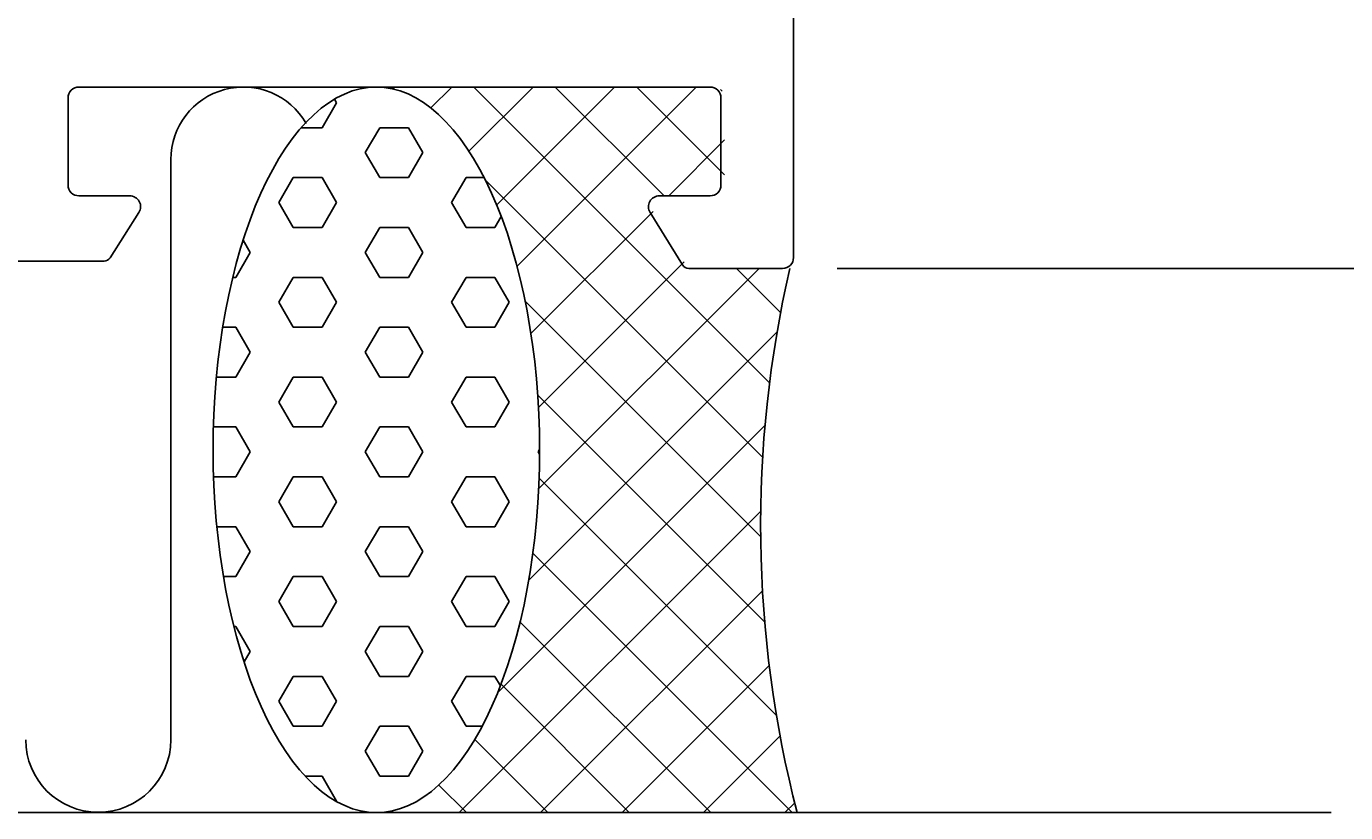
# Model space of a CAD drawing. Extents: x 0 to 134, y -15 to 123.
# Drawn here: x 79 to 115, y -15 to 7 of the extents above; entities that cross this region are included whole.
import ezdxf

# ---------------------------------------------------------------- set-up
doc = ezdxf.new("R2010")
doc.units = 0
doc.header["$LTSCALE"] = 4
doc.layers.get('0').update_dxf_attribs({"linetype": 'CONTINUOUS'})
doc.layers.get('DEFPOINTS').update_dxf_attribs({"linetype": 'CONTINUOUS'})
for name, color, linetype in [('SAPA_ANSLUTNING', 6, 'CONTINUOUS'), ('SAPA_MATT', 1, 'CONTINUOUS'), ('SAPA_PROFIL', 7, 'CONTINUOUS')]:
    doc.layers.add(name, color=color, linetype=linetype)
doc.styles.add('ISO', font='txt')
doc.dimstyles.get("Standard").update_dxf_attribs({"dimtxt": 0.18, "dimasz": 0.18, "dimexe": 0.18, "dimexo": 0.0625, "dimgap": 0.09, "dimtad": 0, "dimtih": 1, "dimtoh": 1, "dimzin": 0, "dimcen": 0.09, "dimazin": 3, "dimtfac": 1, "dimtofl": 0, "dimtmove": 0, "dimatfit": 3})

# ---------------------------------------------------------------- blocks, each defined once
blk = doc.blocks.new('*X58')
at = {"color": 0}
for p, q in [((88.941, 5), (89.006, 4.935)), ((90.577, 5), (90.001, 4.423)), ((92.822, 5), (91.052, 3.229)), ((91.186, 5), (99.339, -3.153)), ((95.068, 5), (91.817, 1.749)), ((97.313, 5), (92.377, 0.064)), ((93.431, 5), (96.431, 2)), ((95.676, 5), (98.1, 2.576)), ((97.985, 4.936), (98.036, 4.885)), ((98.1, 3.542), (96.558, 2)), ((91.504, 2.437), (99.149, -5.208)), ((96.129, 1.571), (92.76, -1.797)), ((96.986, 0.184), (92.968, -3.835)), ((99.048, 0), (92.973, -6.075)), ((98.431, 0), (99.645, -1.214)), ((92.603, -0.907), (99.094, -7.398)), ((99.549, -1.744), (92.699, -8.593)), ((92.947, -3.496), (99.205, -9.754)), ((99.214, -4.324), (91.845, -11.693)), ((92.985, -5.78), (99.529, -12.324)), ((99.095, -6.688), (90.783, -15)), ((92.813, -7.852), (99.961, -15)), ((99.144, -8.885), (93.028, -15)), ((92.461, -9.746), (97.716, -15)), ((99.329, -10.944), (95.273, -15)), ((91.935, -11.464), (95.471, -15)), ((91.211, -12.985), (93.225, -15)), ((99.63, -12.888), (97.518, -15)), ((90.222, -14.241), (90.98, -15)), ((100.032, -14.732), (99.763, -15)), ((88.538, -15), (88.538, -15)), ((88.723, -14.988), (88.735, -15))]:
    blk.add_line(p, q, dxfattribs=at)
blk = doc.blocks.new('*X59')
at = {"color": 0}
for p, q in [((87.399, 4.566), (87.002, 3.879)), ((87.342, 4.666), (87.399, 4.566)), ((87.002, 3.879), (86.425, 3.879)), ((88.59, 3.879), (88.193, 3.191)), ((89.384, 3.879), (88.59, 3.879)), ((89.384, 3.879), (89.781, 3.191)), ((88.193, 3.191), (88.59, 2.504)), ((89.781, 3.191), (89.384, 2.504)), ((86.209, 2.504), (85.812, 1.816)), ((87.002, 2.504), (86.209, 2.504)), ((87.002, 2.504), (87.399, 1.816)), ((89.384, 2.504), (88.59, 2.504)), ((90.971, 2.504), (90.574, 1.816)), ((91.47, 2.504), (90.971, 2.504)), ((85.812, 1.816), (86.209, 1.129)), ((87.399, 1.816), (87.002, 1.129)), ((90.574, 1.816), (90.971, 1.129)), ((87.002, 1.129), (86.209, 1.129)), ((88.59, 1.129), (88.193, 0.441)), ((89.384, 1.129), (88.59, 1.129)), ((89.384, 1.129), (89.781, 0.441)), ((91.765, 1.129), (90.971, 1.129)), ((91.941, 1.434), (91.765, 1.129)), ((84.824, 0.778), (85.018, 0.441)), ((85.018, 0.441), (84.621, -0.246)), ((88.193, 0.441), (88.59, -0.246)), ((89.781, 0.441), (89.384, -0.246)), ((84.621, -0.246), (84.538, -0.246)), ((86.209, -0.246), (85.812, -0.933)), ((87.002, -0.246), (86.209, -0.246)), ((87.002, -0.246), (87.399, -0.933)), ((89.384, -0.246), (88.59, -0.246)), ((90.971, -0.246), (90.574, -0.933)), ((91.765, -0.246), (90.971, -0.246)), ((91.765, -0.246), (92.162, -0.933)), ((85.812, -0.933), (86.209, -1.621)), ((87.399, -0.933), (87.002, -1.621)), ((90.574, -0.933), (90.971, -1.621)), ((92.162, -0.933), (91.765, -1.621)), ((84.621, -1.621), (84.262, -1.621)), ((84.621, -1.621), (85.018, -2.308)), ((87.002, -1.621), (86.209, -1.621)), ((88.59, -1.621), (88.193, -2.308)), ((89.384, -1.621), (88.59, -1.621)), ((89.384, -1.621), (89.781, -2.308)), ((91.765, -1.621), (90.971, -1.621)), ((85.018, -2.308), (84.621, -2.996)), ((88.193, -2.308), (88.59, -2.996)), ((89.781, -2.308), (89.384, -2.996)), ((84.621, -2.996), (84.089, -2.996)), ((86.209, -2.996), (85.812, -3.683)), ((87.002, -2.996), (86.209, -2.996)), ((87.002, -2.996), (87.399, -3.683)), ((89.384, -2.996), (88.59, -2.996)), ((90.971, -2.996), (90.574, -3.683)), ((91.765, -2.996), (90.971, -2.996)), ((91.765, -2.996), (92.162, -3.683)), ((85.812, -3.683), (86.209, -4.37)), ((87.399, -3.683), (87.002, -4.37)), ((90.574, -3.683), (90.971, -4.37)), ((92.162, -3.683), (91.765, -4.37)), ((84.621, -4.37), (84.007, -4.37)), ((84.621, -4.37), (85.018, -5.058)), ((87.002, -4.37), (86.209, -4.37)), ((88.59, -4.37), (88.193, -5.058)), ((89.384, -4.37), (88.59, -4.37)), ((89.384, -4.37), (89.781, -5.058)), ((91.765, -4.37), (90.971, -4.37)), ((85.018, -5.058), (84.621, -5.745)), ((88.193, -5.058), (88.59, -5.745)), ((89.781, -5.058), (89.384, -5.745)), ((92.999, -4.983), (92.956, -5.058)), ((92.956, -5.058), (92.998, -5.132)), ((84.621, -5.745), (84.011, -5.745)), ((86.209, -5.745), (85.812, -6.433)), ((87.002, -5.745), (86.209, -5.745)), ((87.002, -5.745), (87.399, -6.433)), ((89.384, -5.745), (88.59, -5.745)), ((90.971, -5.745), (90.574, -6.433)), ((91.765, -5.745), (90.971, -5.745)), ((91.765, -5.745), (92.162, -6.433)), ((85.812, -6.433), (86.209, -7.12)), ((87.399, -6.433), (87.002, -7.12)), ((90.574, -6.433), (90.971, -7.12)), ((92.162, -6.433), (91.765, -7.12)), ((84.621, -7.12), (84.102, -7.12)), ((84.621, -7.12), (85.018, -7.807)), ((87.002, -7.12), (86.209, -7.12)), ((88.59, -7.12), (88.193, -7.807)), ((89.384, -7.12), (88.59, -7.12)), ((89.384, -7.12), (89.781, -7.807)), ((91.765, -7.12), (90.971, -7.12)), ((85.018, -7.807), (84.621, -8.495)), ((88.193, -7.807), (88.59, -8.495)), ((89.781, -7.807), (89.384, -8.495)), ((84.621, -8.495), (84.284, -8.495)), ((86.209, -8.495), (85.812, -9.182)), ((87.002, -8.495), (86.209, -8.495)), ((87.002, -8.495), (87.399, -9.182)), ((89.384, -8.495), (88.59, -8.495)), ((90.971, -8.495), (90.574, -9.182)), ((91.765, -8.495), (90.971, -8.495)), ((91.765, -8.495), (92.162, -9.182)), ((85.812, -9.182), (86.209, -9.87)), ((87.399, -9.182), (87.002, -9.87)), ((90.574, -9.182), (90.971, -9.87)), ((92.162, -9.182), (91.765, -9.87)), ((84.621, -9.87), (84.57, -9.87)), ((84.621, -9.87), (85.018, -10.557)), ((87.002, -9.87), (86.209, -9.87)), ((88.59, -9.87), (88.193, -10.557)), ((89.384, -9.87), (88.59, -9.87)), ((89.384, -9.87), (89.781, -10.557)), ((91.765, -9.87), (90.971, -9.87)), ((85.018, -10.557), (84.85, -10.847)), ((88.193, -10.557), (88.59, -11.244)), ((89.781, -10.557), (89.384, -11.244)), ((86.209, -11.244), (85.812, -11.932)), ((87.002, -11.244), (86.209, -11.244)), ((87.002, -11.244), (87.399, -11.932)), ((89.384, -11.244), (88.59, -11.244)), ((90.971, -11.244), (90.574, -11.932)), ((91.765, -11.244), (90.971, -11.244)), ((91.765, -11.244), (91.918, -11.509)), ((85.812, -11.932), (86.209, -12.619)), ((87.399, -11.932), (87.002, -12.619)), ((90.574, -11.932), (90.971, -12.619)), ((87.002, -12.619), (86.209, -12.619)), ((88.59, -12.619), (88.193, -13.307)), ((89.384, -12.619), (88.59, -12.619)), ((89.384, -12.619), (89.781, -13.307)), ((91.416, -12.619), (90.971, -12.619)), ((88.193, -13.307), (88.59, -13.994)), ((89.781, -13.307), (89.384, -13.994)), ((87.002, -13.994), (86.535, -13.994)), ((87.002, -13.994), (87.399, -14.681)), ((89.384, -13.994), (88.59, -13.994)), ((87.399, -14.681), (87.393, -14.692))]:
    blk.add_line(p, q, dxfattribs=at)
blk = doc.blocks.new('*U65')
at = {"layer": 'SAPA_MATT', "color": 2, "style": 'ISO'}
blk.add_text('102', height=3, rotation=90, dxfattribs=at).set_placement((131.5, 48.15))
blk = doc.blocks.new('*D57')
at = {"layer": 'DEFPOINTS', "color": 0}
for p in [(98.3, 102), (132.5, 102), (99.7, 0)]:
    blk.add_point(p, dxfattribs=at)
at = {"layer": 'SAPA_MATT'}
for p, q in [((99.8, 102), (134, 102)), ((132.5, 3), (132.5, 99)), ((101.2, 0), (134, 0))]:
    blk.add_line(p, q, dxfattribs=at)
for points in [[(132, 99), (133, 99), (132.5, 102)], [(132, 3), (133, 3), (132.5, 0)]]:
    blk.add_solid(points, dxfattribs=at)
blk.add_blockref('*U65', (0, 0))
blk = doc.blocks.new('*U68')
at = {"layer": 'SAPA_MATT', "color": 2, "style": 'ISO'}
blk.add_text('39', height=3, rotation=90, dxfattribs=at).set_placement((121.5, 17.4))
blk = doc.blocks.new('*D54')
at = {"layer": 'DEFPOINTS', "color": 0}
for p in [(106.5, 39), (122.5, 39), (99.7, 0)]:
    blk.add_point(p, dxfattribs=at)
at = {"layer": 'SAPA_MATT'}
for p, q in [((108, 39), (124, 39)), ((122.5, 3), (122.5, 36)), ((101.2, 0), (124, 0))]:
    blk.add_line(p, q, dxfattribs=at)
for points in [[(122, 36), (123, 36), (122.5, 39)], [(122, 3), (123, 3), (122.5, 0)]]:
    blk.add_solid(points, dxfattribs=at)
blk.add_blockref('*U68', (0, 0))

msp = doc.modelspace()

# ---------------------------------------------------------------- linework, layer by layer
at = {"layer": 'SAPA_ANSLUTNING'}
msp.add_line((114.824, -15), (2.824, -15), dxfattribs=at)
msp.add_lwpolyline([(78.832, -12.991, 0.999999), (82.832, -12.991), (82.832, 3, -0.767513), (86.564, 3.999)], format="xyb", dxfattribs=at)
msp.add_polyline3d([(88.494, 5, 0), (88.715, 4.988, 0), (88.935, 4.952, 0), (89.154, 4.892, 0), (89.372, 4.808, 0), (89.587, 4.701, 0), (89.8, 4.57, 0), (90.01, 4.416, 0), (90.216, 4.24, 0), (90.418, 4.041, 0), (90.616, 3.82, 0), (90.808, 3.578, 0), (90.995, 3.316, 0), (91.175, 3.033, 0), (91.35, 2.731, 0), (91.517, 2.411, 0), (91.677, 2.073, 0), (91.83, 1.717, 0), (91.974, 1.346, 0), (92.11, 0.959, 0), (92.238, 0.558, 0), (92.356, 0.143, 0), (92.465, -0.284, 0), (92.564, -0.722, 0), (92.654, -1.171, 0), (92.734, -1.629, 0), (92.803, -2.095, 0), (92.863, -2.568, 0), (92.911, -3.047, 0), (92.949, -3.531, 0), (92.977, -4.018, 0), (92.993, -4.507, 0), (92.999, -4.998, 0), (92.993, -5.488, 0), (92.978, -5.978, 0), (92.951, -6.465, 0), (92.913, -6.949, 0), (92.865, -7.428, 0), (92.806, -7.901, 0), (92.737, -8.367, 0), (92.658, -8.825, 0), (92.569, -9.274, 0), (92.47, -9.712, 0), (92.361, -10.139, 0), (92.243, -10.554, 0), (92.116, -10.955, 0), (91.98, -11.342, 0), (91.836, -11.714, 0), (91.684, -12.069, 0), (91.524, -12.408, 0), (91.357, -12.729, 0), (91.183, -13.031, 0), (91.003, -13.313, 0), (90.816, -13.576, 0), (90.624, -13.818, 0), (90.427, -14.039, 0), (90.225, -14.238, 0), (90.019, -14.415, 0), (89.81, -14.569, 0), (89.597, -14.7, 0), (89.381, -14.807, 0), (89.164, -14.891, 0), (88.945, -14.952, 0), (88.724, -14.988, 0), (88.504, -15, 0), (88.283, -14.988, 0), (88.062, -14.952, 0), (87.843, -14.892, 0), (87.626, -14.808, 0), (87.41, -14.701, 0), (87.197, -14.57, 0), (86.987, -14.416, 0), (86.781, -14.24, 0), (86.579, -14.041, 0), (86.382, -13.82, 0), (86.189, -13.578, 0), (86.003, -13.316, 0), (85.822, -13.033, 0), (85.648, -12.732, 0), (85.48, -12.411, 0), (85.32, -12.073, 0), (85.168, -11.717, 0), (85.023, -11.346, 0), (84.887, -10.959, 0), (84.76, -10.557, 0), (84.641, -10.143, 0), (84.532, -9.716, 0), (84.433, -9.278, 0), (84.343, -8.829, 0), (84.263, -8.371, 0), (84.194, -7.905, 0), (84.135, -7.432, 0), (84.086, -6.953, 0), (84.048, -6.469, 0), (84.021, -5.982, 0), (84.004, -5.493, 0), (83.999, -5.002, 0), (84.004, -4.512, 0), (84.02, -4.022, 0), (84.047, -3.535, 0), (84.084, -3.051, 0), (84.132, -2.572, 0), (84.191, -2.099, 0), (84.26, -1.633, 0), (84.339, -1.175, 0), (84.429, -0.726, 0), (84.528, -0.288, 0), (84.636, 0.139, 0), (84.754, 0.554, 0), (84.881, 0.955, 0), (85.017, 1.342, 0), (85.161, 1.714, 0), (85.313, 2.07, 0), (85.473, 2.408, 0), (85.64, 2.729, 0), (85.814, 3.031, 0), (85.995, 3.313, 0), (86.181, 3.576, 0), (86.373, 3.818, 0), (86.57, 4.039, 0), (86.772, 4.238, 0), (86.978, 4.415, 0), (87.188, 4.569, 0), (87.4, 4.7, 0), (87.616, 4.807, 0), (87.834, 4.891, 0), (88.053, 4.952, 0), (88.273, 4.988, 0), (88.494, 5, 0)], dxfattribs=at)
msp.add_arc((130.636, -7.092), 31.544, 167.0081, 194.5197, dxfattribs=at)
at = {"layer": 'SAPA_PROFIL'}
msp.add_lwpolyline([(100, 44.7), (100, 0.3, -0.414288), (99.7, 0), (97.111, 0, -0.259681), (96.941, 0.095), (96.045, 1.542, -0.587703), (96.3, 2), (97.7, 2, 0.414214), (98, 2.3), (98, 4.7, 0.414214), (97.7, 5), (80.3, 5, 0.414214), (80, 4.7), (80, 2.3, 0.414214), (80.3, 2), (81.7, 2, -0.592006), (81.953, 1.539), (81.159, 0.293, -0.256277), (80.99, 0.2), (77.994, 0.2)], format="xyb", dxfattribs=at)

# ---------------------------------------------------------------- block references
at = {"layer": 'SAPA_ANSLUTNING', "linetype": 'CONTINUOUS'}
for name in ['*X58', '*X59']:
    msp.add_blockref(name, (0, 0), dxfattribs=at)

# ---------------------------------------------------------------- dimensions: what is measured, and where the dimension line sits
at = {"layer": 'SAPA_MATT'}
for base, p2, picture, middle in [((132.5, 102), (98.3, 102), '*D57', (130, 51)), ((122.5, 39), (106.5, 39), '*D54', (120, 19.5))]:
    dim = msp.add_linear_dim(base=base, p1=(99.7, 0), p2=p2, angle=90, dimstyle='Standard', override={"dimscale": 1}, dxfattribs=at)
    dim.commit()
    dim.dimension.update_dxf_attribs({"geometry": picture, "text_midpoint": middle})

doc.saveas('drawing.dxf')
